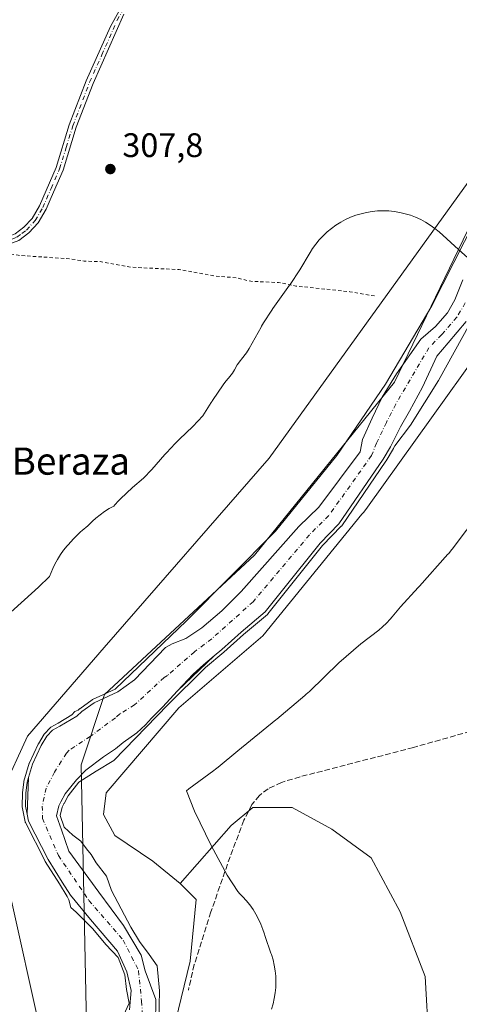
# Model space of a CAD drawing. Units: metres. Extents: x 611488 to 614956, y 4689996 to 4692364.
# Drawn here: x 612471 to 612601, y 4690147 to 4690437 of the extents above; entities that cross this region are included whole.
import ezdxf
from ezdxf.enums import TextEntityAlignment as Align

# ---------------------------------------------------------------- set-up
doc = ezdxf.new("R2010")
doc.units = ezdxf.units.M
doc.header["$MEASUREMENT"] = 0
for name, pattern in [('DGN Style 2', [1.648017, 0.98881, -0.659207]), ('DGN Style 3', [2.307223, 1.648017, -0.659207]), ('DGN Style 4', [2.638475, 1.318413, -0.659207, 0.001648, -0.659207])]:
    doc.linetypes.add(name, pattern=pattern)
for name, color, linetype, lineweight in [('Arbolado forestal CxS', 92, 'Continuous', 0), ('Camino Cxs', 7, 'Continuous', 0), ('Camino eje', 30, 'DGN Style 4', 13), ('Corriente artificial lineal', 4, 'DGN Style 3', 13), ('Corriente natural Cxs', 4, 'Continuous', 13), ('Corriente natural eje', 4, 'DGN Style 4', 0), ('Cultivos herbáceos CxS', 92, 'Continuous', 0), ('Curva de nivel auxiliar', 30, 'DGN Style 2', 0), ('Curva de nivel normal', 30, 'Continuous', 0), ('Entidad de ámbito territorial', 7, 'Continuous', 0), ('Entidad de ámbito territorial CxS', 92, 'Continuous', 0), ('Espacio natural protegido', 121, 'Continuous', 13), ('Espacio natural protegido CxS', 121, 'Continuous', 0), ('Municipio', 91, 'Continuous', 13), ('Municipio CxS', 4, 'Continuous', 0), ('Punto de cota en terreno', 7, 'Continuous', 0), ('Rótulo de punto de cota en terreno', 7, 'Continuous', 0), ('Suelo desnudo CxS', 253, 'Continuous', 0), ('Texto cartográfico', 7, 'Continuous', 0)]:
    doc.layers.add(name, color=color, linetype=linetype, lineweight=lineweight)
doc.styles.add('Style-Arial', font='txt')

# ---------------------------------------------------------------- blocks, each defined once
blk = doc.blocks.new('*U12')
at = {"layer": 'Cultivos herbáceos CxS', "color": 92, "linetype": 'Continuous', "lineweight": 0}
blk.add_polyline3d([(612784.7267, 4690016.0444, 305.5936), (612531.27, 4690011.946, 306.021), (612567.5039, 4690052.321, 306.2199), (612583.379, 4690101.0044, 306.1047), (612591.8456, 4690135.9295, 306.334), (612590.7874, 4690154.9795, 307.7529), (612583.379, 4690174.0296, 308.0541), (612574.9123, 4690189.9046, 308.4088), (612563.2706, 4690198.3713, 308.2692), (612551.629, 4690204.7213, 307.2265), (612539.9873, 4690204.7213, 306.5685), (612533.6372, 4690199.4296, 306.9602), (612518.6414, 4690182.3611, 307.2508), (612510.598, 4690188.9228, 307.1655), (612499.3797, 4690196.5428, 307.1537), (612495.993, 4690202.6811, 307.4425), (612496.8397, 4690209.0311, 306.9991), (612518.174, 4690234.0872, 305.8005), (612542.9787, 4690255.2539, 306.7719), (612572.0794, 4690291.0693, 305.2888), (612572.7185, 4690291.6825, 305.4652), (612573.7845, 4690293.1679, 305.6228), (612625.1219, 4690364.7013, 308.3571)], dxfattribs=at)
blk = doc.blocks.new('5PATER')
at = {"layer": 'Arbolado forestal CxS', "linetype": 'Continuous', "lineweight": 0}
h = blk.add_hatch(color=51, dxfattribs=at)
edge = h.paths.add_edge_path()
edge.add_ellipse((0, 0), major_axis=(-0.11, -0.111), ratio=0.999422, start_angle=0, end_angle=360)

msp = doc.modelspace()

# ---------------------------------------------------------------- linework, layer by layer
at = {"layer": 'Arbolado forestal CxS', "color": 92, "linetype": 'Continuous', "lineweight": 0}
for points in [[(612312.36, 4690995.52, 312.14), (612327.78, 4690967.06, 311.92), (612346.75, 4690951.64, 312.11), (612388.27, 4690932.66, 311.76), (612451.13, 4690913.68, 311.99), (612458.25, 4690856.74, 310.31), (612466.55, 4690816.41, 310.99), (612518.74, 4690783.2, 309.68), (612638.87, 4690702.31, 309.27), (612690.41, 4690618.12, 309.08), (612698.14, 4690542.52, 309.86), (612672.37, 4690443.73, 309.13), (612625.12, 4690364.7, 308.36), (612573.78, 4690293.17, 305.62), (612572.72, 4690291.68, 305.47), (612572.08, 4690291.07, 305.29), (612542.98, 4690255.25, 306.77), (612518.17, 4690234.09, 305.8), (612496.84, 4690209.03, 307), (612495.99, 4690202.68, 307.44), (612499.38, 4690196.54, 307.15), (612510.6, 4690188.92, 307.17), (612518.64, 4690182.36, 307.25)], [(612634.98, 4690467.69, 307.87), (612606.51, 4690392.97, 308.7), (612544.83, 4690307.57, 307.1), (612496.2, 4690251.82, 306.88), (612473.66, 4690225.72, 306.88), (612466.25, 4690209.61, 306.97), (612467.57, 4690183.49, 306.27), (612478.41, 4690134.39, 306.27), (612448.75, 4690104.74, 306.16), (612393, 4690078.65, 305.89), (612351.49, 4690041.88, 305.73), (612321.96, 4690008.56, 305.77)], [(612478.41, 4690134.39, 306.27), (612467.57, 4690183.49, 306.27), (612466.25, 4690209.61, 306.97), (612473.66, 4690225.72, 306.88), (612496.2, 4690251.82, 306.88), (612544.83, 4690307.57, 307.1), (612606.51, 4690392.97, 308.7)], [(612625.12, 4690364.7, 308.36), (612573.78, 4690293.17, 305.62), (612572.72, 4690291.68, 305.47), (612572.08, 4690291.07, 305.29), (612542.98, 4690255.25, 306.77), (612518.17, 4690234.09, 305.8), (612496.84, 4690209.03, 307), (612495.99, 4690202.68, 307.44), (612499.38, 4690196.54, 307.15), (612510.6, 4690188.92, 307.17), (612518.64, 4690182.36, 307.25), (612523.3, 4690177.7, 307.21), (612521.6, 4690159.5, 306.91), (612515.47, 4690134.52, 305.58)], [(612601.88, 4690359.99, 306.62), (612599.56, 4690354.18, 306.75), (612597.34, 4690350.28, 306.25), (612593.83, 4690346.31, 306.27), (612589.53, 4690342.59, 306.61), (612582.37, 4690332.34, 306.31), (612578.09, 4690325.54, 307.16), (612575.16, 4690319.36, 306.46), (612572.36, 4690313.07, 306.84), (612571.59, 4690309.43, 306.37), (612559.42, 4690293.13, 306.66), (612553.55, 4690287.42, 307.04), (612536.55, 4690268.29, 306.46), (612530.89, 4690262.64, 306.27), (612525.03, 4690257.58, 306.38), (612520.23, 4690254.48, 306.36), (612516.29, 4690252.92, 306.69), (612514.31, 4690251.81, 306.65), (612505.19, 4690242.33, 306.26), (612500.2, 4690238.82, 306.25), (612493.25, 4690235.57, 306.3), (612489.6, 4690233.01, 305.74), (612488.19, 4690231.67, 305.68), (612483.14, 4690228.72, 306.95), (612481.05, 4690227.5, 307.19), (612479.38, 4690225.77, 306.91), (612477.71, 4690222.96, 306.55), (612475.13, 4690217.47, 306.25), (612473.96, 4690213.62, 306.35), (612473.52, 4690202.82, 305.56), (612473.91, 4690200.75, 305.51), (612479.69, 4690189.4, 304.96), (612483.88, 4690182.77, 304.55), (612486.32, 4690178.92, 304.42), (612492.17, 4690171.82, 304.54), (612500.11, 4690162.43, 304.25), (612502.89, 4690156.35, 304.1), (612504.21, 4690150.92, 304.44), (612503.68, 4690145.23, 304.85)], [(612601.88, 4690359.99, 306.62), (612599.56, 4690354.18, 306.75), (612597.34, 4690350.28, 306.25), (612593.83, 4690346.31, 306.27), (612589.53, 4690342.59, 306.61), (612582.37, 4690332.34, 306.31), (612578.09, 4690325.54, 307.16), (612575.16, 4690319.36, 306.46), (612572.36, 4690313.07, 306.84), (612571.59, 4690309.43, 306.37), (612559.42, 4690293.13, 306.66), (612553.55, 4690287.42, 307.04), (612536.55, 4690268.29, 306.46), (612530.89, 4690262.64, 306.27), (612525.03, 4690257.58, 306.38), (612520.23, 4690254.48, 306.36), (612516.29, 4690252.92, 306.69), (612514.31, 4690251.81, 306.65), (612505.19, 4690242.33, 306.26), (612500.2, 4690238.82, 306.25), (612493.25, 4690235.57, 306.3), (612489.6, 4690233.01, 305.74), (612488.19, 4690231.67, 305.68), (612483.14, 4690228.72, 306.95), (612481.05, 4690227.5, 307.19), (612479.38, 4690225.77, 306.91), (612477.71, 4690222.96, 306.55), (612475.13, 4690217.47, 306.25), (612473.96, 4690213.62, 306.35), (612473.52, 4690202.82, 305.56), (612473.91, 4690200.75, 305.51), (612479.69, 4690189.4, 304.96), (612483.88, 4690182.77, 304.55), (612486.32, 4690178.92, 304.42), (612492.17, 4690171.82, 304.54), (612500.11, 4690162.43, 304.25), (612502.89, 4690156.35, 304.1), (612504.21, 4690150.92, 304.44), (612503.68, 4690145.23, 304.85)], [(612511.32, 4690141.14, 303.84), (612511.46, 4690148.28, 303.71), (612508.27, 4690156.69, 303.41), (612507.13, 4690161.24, 304.33), (612501.96, 4690170.06, 304.8), (612494.67, 4690179.78, 304.66), (612485.78, 4690191.9, 304.26), (612483.63, 4690198.14, 304.46), (612482.19, 4690202.32, 304.43), (612482.9, 4690205.21, 304.44), (612483.5, 4690206.37, 304.5), (612484.73, 4690208.76, 304.35), (612488.06, 4690212.85, 303.55), (612490.86, 4690215.76, 303.62), (612496.03, 4690219.67, 303.87), (612499.57, 4690222.03, 303.88), (612501.85, 4690223.91, 303.8), (612505.86, 4690226.7, 303.82), (612508.36, 4690229.03, 303.79), (612508.43, 4690229.1, 303.79), (612510.17, 4690230.99, 303.7), (612513.44, 4690234.28, 303.76), (612517.84, 4690239.03, 303.85), (612528.66, 4690249.41, 303.9), (612530.84, 4690251.24, 303.98), (612536.61, 4690256.38, 304.01), (612543.68, 4690262.34, 303.83), (612548.74, 4690268.67, 303.84), (612559.8, 4690282.53, 304.1), (612565.37, 4690288.21, 303.95), (612578.38, 4690307.23, 304.01), (612580.59, 4690310.92, 304.35), (612583.52, 4690316.79, 303.95), (612586.14, 4690321.4, 304.69), (612590.03, 4690328.44, 304.76), (612594.25, 4690337.55, 304.71), (612597.51, 4690341.52, 304.12), (612602.89, 4690347.78, 304.87)], [(612602.89, 4690347.78, 304.87), (612597.51, 4690341.52, 304.12), (612594.25, 4690337.55, 304.71), (612590.03, 4690328.44, 304.76), (612586.14, 4690321.4, 304.69), (612583.52, 4690316.79, 303.95), (612580.59, 4690310.92, 304.35), (612578.38, 4690307.23, 304.01), (612565.37, 4690288.21, 303.95), (612559.8, 4690282.53, 304.1), (612548.74, 4690268.67, 303.84), (612543.68, 4690262.34, 303.83), (612536.61, 4690256.38, 304.01), (612530.84, 4690251.24, 303.98), (612528.66, 4690249.41, 303.9), (612517.84, 4690239.03, 303.85), (612513.44, 4690234.28, 303.76), (612510.17, 4690230.99, 303.7), (612508.43, 4690229.1, 303.79), (612508.36, 4690229.03, 303.79), (612505.86, 4690226.7, 303.82), (612501.85, 4690223.91, 303.8), (612499.57, 4690222.03, 303.88), (612496.03, 4690219.67, 303.87), (612490.86, 4690215.76, 303.62), (612488.06, 4690212.85, 303.55), (612484.73, 4690208.76, 304.35), (612483.5, 4690206.37, 304.5), (612482.9, 4690205.21, 304.44), (612482.19, 4690202.32, 304.43), (612483.63, 4690198.14, 304.46), (612485.78, 4690191.9, 304.26), (612494.67, 4690179.78, 304.66), (612501.96, 4690170.06, 304.8), (612507.13, 4690161.24, 304.33), (612508.27, 4690156.69, 303.41), (612511.46, 4690148.28, 303.71), (612511.32, 4690141.14, 303.84)], [(612518.64, 4690182.36, 307.25), (612523.3, 4690177.7, 307.21), (612521.6, 4690159.5, 306.91), (612515.47, 4690134.52, 305.58), (612511.23, 4690123.73, 306.02), (612505.73, 4690115.05, 305.26), (612498.49, 4690112.04, 304.06)]]:
    msp.add_polyline3d(points, dxfattribs=at)
at = {"layer": 'Camino Cxs', "color": 7, "linetype": 'Continuous', "lineweight": 0}
for points in [[(612435.08, 4690385, 309.28), (612436.4, 4690381.01, 309.02), (612437.98, 4690378.1, 308.84), (612440.92, 4690375.62, 308.74), (612444.5, 4690374.33, 308.56), (612449.12, 4690373.3, 308.38), (612460.72, 4690372.08, 308.2), (612464.54, 4690372.15, 308.25), (612467.57, 4690372.64, 308.35), (612469.96, 4690373.6, 308.52), (612472.57, 4690375.49, 308.88), (612475, 4690378.11, 308.85), (612477.17, 4690381.81, 308.79), (612482.06, 4690393.08, 308.8), (612485.93, 4690405.68, 308.83), (612490.89, 4690418.62, 309.2), (612498.12, 4690434.59, 309.14), (612506.58, 4690449.9, 310.15)], [(612469.96, 4690373.6, 308.52), (612472.57, 4690375.49, 308.88), (612475, 4690378.11, 308.85), (612477.17, 4690381.81, 308.79), (612482.06, 4690393.08, 308.8), (612485.93, 4690405.68, 308.83), (612490.89, 4690418.62, 309.2), (612498.12, 4690434.59, 309.14), (612506.58, 4690449.9, 310.15)], [(612501.98, 4690438.24, 308.68), (612492.95, 4690417.83, 308.89), (612488.02, 4690404.96, 308.57), (612484.13, 4690392.32, 308.53), (612480.63, 4690384.24, 308.64), (612479.14, 4690380.81, 308.55), (612476.78, 4690376.78, 308.45), (612474.04, 4690373.83, 308.45), (612471.04, 4690371.65, 308.33), (612468.16, 4690370.5, 308.34), (612464.74, 4690369.95, 308.26), (612460.63, 4690369.87, 308.2), (612448.76, 4690371.12, 308.33), (612443.88, 4690372.21, 308.3), (612435.75, 4690375.13, 308.85), (612433.18, 4690375.44, 308.94), (612430.57, 4690374.97, 309.07), (612428.17, 4690373.9, 309.09)], [(612501.98, 4690438.24, 308.68), (612492.95, 4690417.83, 308.89), (612488.02, 4690404.96, 308.57), (612484.13, 4690392.32, 308.53), (612480.63, 4690384.24, 308.64), (612479.14, 4690380.81, 308.55), (612476.78, 4690376.78, 308.45), (612474.04, 4690373.83, 308.45), (612471.04, 4690371.65, 308.33)]]:
    msp.add_polyline3d(points, dxfattribs=at)
at = {"layer": 'Camino eje', "color": 30, "linetype": 'DGN Style 4', "lineweight": 13}
msp.add_polyline3d([(612431.19, 4690380.14, 309.26), (612438.34, 4690375.38, 308.77), (612442.4, 4690373.92, 308.5), (612444.19, 4690373.27, 308.4), (612448.94, 4690372.21, 308.25), (612460.68, 4690370.98, 308.2), (612462.59, 4690371.01, 308.19), (612464.64, 4690371.05, 308.25), (612467.87, 4690371.57, 308.33), (612469.06, 4690372.05, 308.33), (612470.5, 4690372.63, 308.34), (612472, 4690373.72, 308.54), (612473.31, 4690374.66, 308.64), (612475.89, 4690377.45, 308.65), (612478.16, 4690381.31, 308.66), (612480.59, 4690386.92, 308.73), (612483.1, 4690392.7, 308.68), (612485.04, 4690399.02, 308.63), (612486.98, 4690405.32, 308.71), (612491.92, 4690418.23, 309.08), (612495.54, 4690426.21, 308.96), (612500.05, 4690436.42, 308.88), (612504.28, 4690444.07, 309.27)], dxfattribs=at)
at = {"layer": 'Corriente artificial lineal', "color": 4, "linetype": 'DGN Style 3', "lineweight": 13}
msp.add_polyline3d([(612613, 4690229.7, 306.67), (612587.31, 4690222.4, 306.76), (612553.93, 4690213.79, 306.77), (612548.43, 4690212.13, 306.84), (612544.49, 4690210.25, 306.69), (612541.98, 4690208.29, 306.53), (612539.75, 4690205.6, 306.6), (612537.4, 4690200.99, 306.61), (612533.31, 4690190.27, 306.65), (612527.67, 4690174, 306.58), (612522.75, 4690158.49, 306.85), (612521.03, 4690151, 306.32)], dxfattribs=at)
at = {"layer": 'Corriente natural Cxs', "color": 4, "linetype": 'Continuous', "lineweight": 13}
for points in [[(612503.68, 4690145.23, 304.85), (612504.21, 4690150.92, 304.44), (612502.89, 4690156.35, 304.1), (612500.11, 4690162.43, 304.25), (612492.17, 4690171.82, 304.54), (612486.32, 4690178.92, 304.42), (612483.88, 4690182.77, 304.55), (612479.69, 4690189.4, 304.96), (612473.91, 4690200.75, 305.51), (612473.52, 4690202.82, 305.56), (612473.09, 4690205.15, 305.92), (612473.16, 4690208.93, 306.2), (612473.52, 4690212.18, 306.4), (612473.96, 4690213.62, 306.35), (612475.13, 4690217.47, 306.25), (612477.71, 4690222.96, 306.55), (612479.38, 4690225.77, 306.91), (612481.05, 4690227.5, 307.19), (612483.14, 4690228.72, 306.95), (612488.19, 4690231.67, 305.68), (612489.6, 4690233.01, 305.74), (612493.25, 4690235.57, 306.3), (612500.2, 4690238.82, 306.25), (612505.19, 4690242.33, 306.26), (612514.31, 4690251.81, 306.65), (612516.29, 4690252.92, 306.69), (612520.23, 4690254.48, 306.36), (612525.03, 4690257.58, 306.38), (612530.89, 4690262.64, 306.27), (612536.55, 4690268.29, 306.46), (612553.55, 4690287.42, 307.04), (612559.42, 4690293.13, 306.66), (612571.59, 4690309.43, 306.37), (612572.36, 4690313.07, 306.84), (612575.16, 4690319.36, 306.46), (612578.09, 4690325.54, 307.16), (612582.37, 4690332.34, 306.31), (612589.53, 4690342.59, 306.61), (612593.83, 4690346.31, 306.27), (612597.34, 4690350.28, 306.25), (612599.56, 4690354.18, 306.75), (612601.88, 4690359.99, 306.62)], [(612503.68, 4690145.23, 304.85), (612504.21, 4690150.92, 304.44), (612502.89, 4690156.35, 304.1), (612500.11, 4690162.43, 304.25), (612492.17, 4690171.82, 304.54), (612486.32, 4690178.92, 304.42), (612483.88, 4690182.77, 304.55), (612479.69, 4690189.4, 304.96), (612473.91, 4690200.75, 305.51), (612473.52, 4690202.82, 305.56), (612473.09, 4690205.15, 305.92), (612473.16, 4690208.93, 306.2), (612473.52, 4690212.18, 306.4), (612473.96, 4690213.62, 306.35), (612475.13, 4690217.47, 306.25), (612477.71, 4690222.96, 306.55), (612479.38, 4690225.77, 306.91), (612481.05, 4690227.5, 307.19), (612483.14, 4690228.72, 306.95), (612488.19, 4690231.67, 305.68), (612489.6, 4690233.01, 305.74), (612493.25, 4690235.57, 306.3), (612500.2, 4690238.82, 306.25), (612505.19, 4690242.33, 306.26), (612514.31, 4690251.81, 306.65), (612516.29, 4690252.92, 306.69), (612520.23, 4690254.48, 306.36), (612525.03, 4690257.58, 306.38), (612530.89, 4690262.64, 306.27), (612536.55, 4690268.29, 306.46), (612553.55, 4690287.42, 307.04), (612559.42, 4690293.13, 306.66), (612571.59, 4690309.43, 306.37), (612572.36, 4690313.07, 306.84), (612575.16, 4690319.36, 306.46), (612578.09, 4690325.54, 307.16), (612582.37, 4690332.34, 306.31), (612589.53, 4690342.59, 306.61), (612593.83, 4690346.31, 306.27), (612597.34, 4690350.28, 306.25), (612599.56, 4690354.18, 306.75), (612601.88, 4690359.99, 306.62)], [(612602.89, 4690347.78, 304.87), (612597.51, 4690341.52, 304.12), (612594.25, 4690337.55, 304.71), (612590.03, 4690328.44, 304.76), (612586.14, 4690321.4, 304.69), (612583.52, 4690316.79, 303.95), (612580.59, 4690310.92, 304.35), (612578.38, 4690307.23, 304.01), (612565.37, 4690288.21, 303.95), (612559.8, 4690282.53, 304.1), (612548.74, 4690268.67, 303.84), (612543.68, 4690262.34, 303.83), (612536.61, 4690256.38, 304.01), (612530.84, 4690251.24, 303.98), (612528.66, 4690249.41, 303.9), (612525.44, 4690246.71, 303.96), (612522.47, 4690244.03, 303.9), (612517.84, 4690239.03, 303.85), (612513.44, 4690234.28, 303.76), (612510.17, 4690230.99, 303.7), (612508.43, 4690229.1, 303.79), (612508.36, 4690229.03, 303.79), (612505.86, 4690226.7, 303.82), (612501.85, 4690223.91, 303.8), (612499.57, 4690222.03, 303.88), (612496.03, 4690219.67, 303.87), (612490.86, 4690215.76, 303.62), (612488.06, 4690212.85, 303.55), (612484.73, 4690208.76, 304.35), (612483.5, 4690206.37, 304.5), (612482.9, 4690205.21, 304.44), (612482.19, 4690202.32, 304.43), (612483.63, 4690198.14, 304.46), (612485.78, 4690191.9, 304.26), (612494.67, 4690179.78, 304.66), (612501.96, 4690170.06, 304.8), (612507.13, 4690161.24, 304.33), (612508.27, 4690156.69, 303.41), (612511.46, 4690148.28, 303.71), (612511.32, 4690141.14, 303.84)], [(612602.89, 4690347.78, 304.87), (612597.51, 4690341.52, 304.12), (612594.25, 4690337.55, 304.71), (612590.03, 4690328.44, 304.76), (612586.14, 4690321.4, 304.69), (612583.52, 4690316.79, 303.95), (612580.59, 4690310.92, 304.35), (612578.38, 4690307.23, 304.01), (612565.37, 4690288.21, 303.95), (612559.8, 4690282.53, 304.1), (612548.74, 4690268.67, 303.84), (612543.68, 4690262.34, 303.83), (612536.61, 4690256.38, 304.01), (612530.84, 4690251.24, 303.98), (612528.66, 4690249.41, 303.9), (612525.44, 4690246.71, 303.96), (612522.47, 4690244.03, 303.9), (612517.84, 4690239.03, 303.85), (612513.44, 4690234.28, 303.76), (612510.17, 4690230.99, 303.7), (612508.43, 4690229.1, 303.79), (612508.36, 4690229.03, 303.79), (612505.86, 4690226.7, 303.82), (612501.85, 4690223.91, 303.8), (612499.57, 4690222.03, 303.88), (612496.03, 4690219.67, 303.87), (612490.86, 4690215.76, 303.62), (612488.06, 4690212.85, 303.55), (612484.73, 4690208.76, 304.35), (612483.5, 4690206.37, 304.5), (612482.9, 4690205.21, 304.44), (612482.19, 4690202.32, 304.43), (612483.63, 4690198.14, 304.46), (612485.78, 4690191.9, 304.26), (612494.67, 4690179.78, 304.66), (612501.96, 4690170.06, 304.8), (612507.13, 4690161.24, 304.33), (612508.27, 4690156.69, 303.41), (612511.46, 4690148.28, 303.71), (612511.32, 4690141.14, 303.84)]]:
    msp.add_polyline3d(points, dxfattribs=at)
at = {"layer": 'Corriente natural eje', "color": 4, "linetype": 'DGN Style 4', "lineweight": 0}
msp.add_polyline3d([(612602.6, 4690353.22, 305.81), (612600.12, 4690349.03, 305.33), (612595.67, 4690343.92, 304.81), (612591.89, 4690340.07, 305.1), (612582.11, 4690323.47, 304.44), (612579.34, 4690318.07, 304.11), (612576.47, 4690312, 304.16), (612574.99, 4690308.33, 304.71), (612562.4, 4690290.67, 304.57), (612556.67, 4690284.97, 305.17), (612540.12, 4690265.32, 304.62), (612527.93, 4690254.41, 304.24), (612522.83, 4690250.59, 304.55), (612514.86, 4690243.6, 304.71), (612513.88, 4690243.05, 304.82), (612505.18, 4690234.91, 304.37), (612500.84, 4690232.33, 304.61), (612499.55, 4690231.14, 304.62), (612492.11, 4690225.67, 304.39), (612485.96, 4690221.63, 305.02), (612485.12, 4690220.77, 304.95), (612481.6, 4690215.16, 304.19), (612479.13, 4690210.47, 304.41), (612478, 4690205.18, 303.98), (612478.05, 4690201.53, 303.76), (612482.73, 4690190.65, 303.67), (612491.71, 4690177.42, 303.93), (612501.83, 4690165.74, 303.94), (612506.33, 4690156.74, 303.4), (612507.25, 4690147.75, 303.29), (612507.65, 4690141.13, 302.95)], dxfattribs=at)
at = {"layer": 'Cultivos herbáceos CxS', "color": 92, "linetype": 'Continuous', "lineweight": 0}
for points in [[(612312.36, 4690995.52, 312.14), (612327.78, 4690967.06, 311.92), (612346.75, 4690951.64, 312.11), (612388.27, 4690932.66, 311.76), (612451.13, 4690913.68, 311.99), (612458.25, 4690856.74, 310.31), (612466.55, 4690816.41, 310.99), (612518.74, 4690783.2, 309.68), (612638.87, 4690702.31, 309.27), (612690.41, 4690618.12, 309.08), (612698.14, 4690542.52, 309.86), (612672.37, 4690443.73, 309.13), (612625.12, 4690364.7, 308.36), (612573.78, 4690293.17, 305.62), (612572.72, 4690291.68, 305.47), (612572.08, 4690291.07, 305.29), (612542.98, 4690255.25, 306.77), (612518.17, 4690234.09, 305.8), (612496.84, 4690209.03, 307), (612495.99, 4690202.68, 307.44), (612499.38, 4690196.54, 307.15), (612510.6, 4690188.92, 307.17), (612518.64, 4690182.36, 307.25)], [(612634.98, 4690467.69, 307.87), (612606.51, 4690392.97, 308.7), (612544.83, 4690307.57, 307.1), (612496.2, 4690251.82, 306.88), (612473.66, 4690225.72, 306.88), (612466.25, 4690209.61, 306.97), (612467.57, 4690183.49, 306.27), (612478.41, 4690134.39, 306.27), (612448.75, 4690104.74, 306.16), (612393, 4690078.65, 305.89), (612351.49, 4690041.88, 305.73), (612321.96, 4690008.56, 305.77), (611660.46, 4689997.86, 304.94)], [(612634.98, 4690467.69, 307.87), (612606.51, 4690392.97, 308.7), (612544.83, 4690307.57, 307.1), (612496.2, 4690251.82, 306.88), (612473.66, 4690225.72, 306.88), (612466.25, 4690209.61, 306.97), (612467.57, 4690183.49, 306.27), (612478.41, 4690134.39, 306.27), (612448.75, 4690104.74, 306.16), (612393, 4690078.65, 305.89), (612351.49, 4690041.88, 305.73), (612321.96, 4690008.56, 305.77)], [(612515.47, 4690134.52, 305.58), (612521.6, 4690159.5, 306.91), (612523.3, 4690177.7, 307.21), (612518.64, 4690182.36, 307.25), (612533.64, 4690199.43, 306.96), (612539.99, 4690204.72, 306.57), (612551.63, 4690204.72, 307.23), (612563.27, 4690198.37, 308.27), (612574.91, 4690189.9, 308.41), (612583.38, 4690174.03, 308.05), (612590.79, 4690154.98, 307.75), (612591.85, 4690135.93, 306.33)], [(612531.27, 4690011.95, 306.02), (612567.5, 4690052.32, 306.22), (612583.38, 4690101, 306.1), (612591.85, 4690135.93, 306.33), (612590.79, 4690154.98, 307.75), (612583.38, 4690174.03, 308.05), (612574.91, 4690189.9, 308.41), (612563.27, 4690198.37, 308.27), (612551.63, 4690204.72, 307.23), (612539.99, 4690204.72, 306.57), (612533.64, 4690199.43, 306.96), (612518.64, 4690182.36, 307.25)], [(612531.27, 4690011.95, 306.02), (612567.5, 4690052.32, 306.22), (612583.38, 4690101, 306.1), (612591.85, 4690135.93, 306.33), (612590.79, 4690154.98, 307.75), (612583.38, 4690174.03, 308.05), (612574.91, 4690189.9, 308.41), (612563.27, 4690198.37, 308.27), (612551.63, 4690204.72, 307.23), (612539.99, 4690204.72, 306.57), (612533.64, 4690199.43, 306.96), (612518.64, 4690182.36, 307.25)], [(612518.64, 4690182.36, 307.25), (612523.3, 4690177.7, 307.21), (612521.6, 4690159.5, 306.91), (612515.47, 4690134.52, 305.58), (612511.23, 4690123.73, 306.02), (612505.73, 4690115.05, 305.26), (612498.49, 4690112.04, 304.06)]]:
    msp.add_polyline3d(points, dxfattribs=at)
at = {"layer": 'Curva de nivel auxiliar', "color": 30, "linetype": 'DGN Style 2', "lineweight": 0, "elevation": 307.5, "flags": 128}
msp.add_lwpolyline([(612575.86, 4690355.29), (612568.62, 4690356.54), (612552.71, 4690358.22), (612547.56, 4690359.25), (612539.43, 4690359.61), (612535.09, 4690360.65), (612528.73, 4690361.18), (612518.36, 4690363.04), (612504.16, 4690363.76), (612495.06, 4690365.4), (612490.35, 4690365.52), (612486.47, 4690366.18), (612470.85, 4690367.25), (612457.6, 4690369.59), (612444.96, 4690370.29), (612435.48, 4690371.83), (612432.28, 4690371.54), (612428.77, 4690370.18), (612426.3, 4690368.02), (612422.87, 4690363.73), (612415.09, 4690351.94), (612399.65, 4690331.79), (612392.6, 4690321.79), (612389.63, 4690316.63), (612384.52, 4690303.84), (612382.68, 4690297.93), (612374.02, 4690264.66), (612372.97, 4690243.85), (612372.05, 4690236.75), (612370.47, 4690230.53), (612370.29, 4690224.57), (612368.42, 4690220.96), (612364.92, 4690218.77), (612363.74, 4690217.05), (612363.9, 4690215.84), (612366.37, 4690212.24), (612366.78, 4690209.71), (612366.18, 4690202), (612365.68, 4690200.05), (612364.62, 4690198.35), (612363.79, 4690197.96), (612363.38, 4690198.46), (612363.37, 4690205.33), (612362.34, 4690209.56), (612361.71, 4690210.49), (612360.41, 4690211.46), (612357.41, 4690212.02), (612352.78, 4690211.4), (612337.91, 4690206.47), (612319.67, 4690202.97), (612300.31, 4690201.27), (612294.02, 4690201.41), (612287.13, 4690200.38), (612279.8, 4690201.01), (612272.88, 4690200.55), (612260.54, 4690200.53), (612253.07, 4690199.87), (612240.83, 4690200.03), (612236.78, 4690199.18), (612232.2, 4690197.53), (612230.14, 4690196.14), (612228.18, 4690193.91), (612227.2, 4690191.42), (612226.18, 4690186.7), (612224.7, 4690165.46), (612222.05, 4690154.84), (612221.66, 4690152.26), (612221.63, 4690148.47), (612222.53, 4690141.83), (612222.44, 4690139.35), (612222, 4690138.83), (612221.71, 4690139.22), (612221.39, 4690143.02), (612220.89, 4690143.81), (612219.7, 4690143.51), (612218.67, 4690142.23), (612215.71, 4690136.78), (612213.33, 4690128.91), (612212.54, 4690124.02), (612211.73, 4690122.57), (612211.27, 4690123.08), (612211.17, 4690124.6), (612212.77, 4690136.02), (612212.86, 4690142.9), (612212.46, 4690144.68), (612211.76, 4690146), (612210.39, 4690147.31), (612208.74, 4690148.06), (612205.65, 4690148.52), (612200.14, 4690148.24), (612197.47, 4690147.73), (612194.08, 4690146.6)], dxfattribs=at)
at = {"layer": 'Curva de nivel normal', "color": 30, "linetype": 'Continuous', "lineweight": 0, "elevation": 305, "flags": 128}
for points in [[(612501.96, 4690143.48), (612503.6, 4690147.15), (612502.84, 4690151.15), (612502.34, 4690155.48), (612500.31, 4690160.64), (612496.72, 4690164.45), (612492.89, 4690169.02), (612487.93, 4690173.98), (612486.42, 4690175.29), (612485.79, 4690177.61), (612485.35, 4690178.56), (612483.03, 4690182.24), (612478.84, 4690188.87), (612478.83, 4690188.89), (612478.8, 4690188.95), (612473.02, 4690200.3), (612472.96, 4690200.43), (612472.93, 4690200.57), (612472.11, 4690204.97), (612472.09, 4690205.07), (612472.09, 4690205.17), (612472.16, 4690208.95), (612472.16, 4690209.02), (612472.17, 4690209.04), (612472.53, 4690212.29), (612472.54, 4690212.38), (612472.56, 4690212.47), (612474.17, 4690217.76), (612474.19, 4690217.82), (612474.23, 4690217.9), (612476.81, 4690223.39), (612476.81, 4690223.39), (612476.85, 4690223.47), (612478.52, 4690226.28), (612478.59, 4690226.38), (612478.66, 4690226.46), (612480.33, 4690228.19), (612480.43, 4690228.29), (612480.55, 4690228.36), (612482.64, 4690229.58), (612486.74, 4690231.98), (612487.55, 4690233.01), (612488.58, 4690233.42), (612488.91, 4690233.74), (612488.98, 4690233.79), (612489.03, 4690233.83), (612492.68, 4690236.39), (612492.83, 4690236.48), (612499.47, 4690239.59), (612520.47, 4690259.68), (612546.69, 4690286.02), (612564.75, 4690308.36), (612579.05, 4690329.38), (612592.76, 4690352.4), (612608.88, 4690384.09)], [(612603.92, 4690347.06), (612594.72, 4690330.39), (612586.41, 4690317.25), (612581.85, 4690311.2), (612581.48, 4690310.47), (612581.45, 4690310.41), (612579.24, 4690306.72), (612579.21, 4690306.67), (612566.2, 4690287.65), (612566.14, 4690287.58), (612566.08, 4690287.51), (612560.55, 4690281.87), (612544.46, 4690261.72), (612544.4, 4690261.64), (612544.32, 4690261.58), (612537.27, 4690255.62), (612531.51, 4690250.49), (612531.48, 4690250.47), (612526.1, 4690245.96), (612525.99, 4690245.86), (612514.95, 4690234.99), (612499.1, 4690218.56), (612493.86, 4690215.39), (612488.8, 4690212.17), (612485.57, 4690208.21), (612484.4, 4690205.94), (612484.39, 4690205.91), (612484.36, 4690205.86), (612483.84, 4690204.86), (612483.23, 4690202.37), (612484.42, 4690198.91), (612486.96, 4690196.65), (612489.38, 4690194.87), (612491.02, 4690192.61), (612492.37, 4690190.94), (612493.91, 4690188.45), (612496.91, 4690184.56), (612498.34, 4690180.32), (612504.04, 4690169.49), (612506.63, 4690165.28), (612509.51, 4690161.44), (612511.85, 4690158.12), (612512.49, 4690150.82), (612512.3, 4690142.15)]]:
    msp.add_lwpolyline(points, dxfattribs=at)
at = {"layer": 'Entidad de ámbito territorial', "color": 7, "linetype": 'Continuous', "lineweight": 0, "flags": 128}
for points in [[(612216.53, 4691024.28), (612229.78, 4690967.73), (612254.68, 4690944.26), (612277.81, 4690935.38), (612314.91, 4690935.1), (612331.69, 4690934.24), (612354.82, 4690933.35), (612394.19, 4690917.88), (612410.71, 4690855.67), (612470.95, 4690783.64), (612556.06, 4690736.92), (612637.12, 4690672.99), (612679.84, 4690600.93), (612665.36, 4690516.11), (612626.5, 4690422.63), (612600.64, 4690369.01)], [(612600.64, 4690369.01), (612581.79, 4690329.94), (612540.46, 4690278.96), (612496.3, 4690237.97), (612489.4, 4690217.28), (612491.11, 4690136.02), (612480.25, 4690116.54), (612366.83, 4690058.33), (612362.11, 4690055.9), (612362.02, 4690054.26), (612359.61, 4690009.17)]]:
    msp.add_lwpolyline(points, dxfattribs=at)
at = {"layer": 'Entidad de ámbito territorial CxS', "color": 92, "linetype": 'Continuous', "lineweight": 0, "flags": 128}
msp.add_lwpolyline([(614956.34, 4690051.16), (612400.04, 4690009.82), (612359.61, 4690009.17), (612362.02, 4690054.26), (612362.11, 4690055.9), (612366.83, 4690058.33), (612480.25, 4690116.54), (612491.11, 4690136.02), (612489.4, 4690217.28), (612496.3, 4690237.97), (612540.46, 4690278.96), (612581.79, 4690329.94), (612600.64, 4690369.01), (612626.5, 4690422.63), (612665.36, 4690516.11)], dxfattribs=at)
at = {"layer": 'Espacio natural protegido', "color": 121, "linetype": 'Continuous', "lineweight": 13, "flags": 128}
for points in [[(612458.33, 4690252.88), (612476.84, 4690269.63), (612480.13, 4690272.75), (612481.11, 4690275.05), (612481.7, 4690276.33), (612482.47, 4690277.77), (612483.33, 4690279.16), (612484.29, 4690280.49), (612485.33, 4690281.76), (612485.58, 4690282.04), (612487.2, 4690283.83), (612488.06, 4690284.74), (612489.26, 4690285.86), (612489.76, 4690286.29), (612491.37, 4690287.63), (612492.81, 4690289.03), (612493.73, 4690289.87), (612495, 4690290.91), (612496.33, 4690291.87), (612497.72, 4690292.73), (612499.07, 4690293.46), (612499.4, 4690293.83), (612500.46, 4690294.96), (612500.68, 4690295.17), (612503.2, 4690297.63), (612504.18, 4690298.54), (612504.58, 4690298.89), (612507.84, 4690301.63), (612510.31, 4690304.23), (612514.11, 4690308.61), (612514.2, 4690308.7), (612514.62, 4690309.17), (612517.12, 4690311.88), (612517.81, 4690312.6), (612518.37, 4690313.15), (612522.35, 4690316.88), (612525.24, 4690320.03), (612527.73, 4690323.93), (612528, 4690324.34), (612528.16, 4690324.57), (612531.28, 4690329.12), (612532.07, 4690330.22), (612532.81, 4690331.13), (612534.02, 4690332.57), (612534.58, 4690333.59), (612535.44, 4690334.98), (612536.4, 4690336.31), (612536.67, 4690336.65), (612538.14, 4690338.51), (612538.91, 4690339.81), (612542.44, 4690346.13), (612542.61, 4690346.42), (612543.18, 4690347.35), (612545.59, 4690351.14), (612545.89, 4690351.59), (612546.37, 4690352.3), (612550.84, 4690358.51), (612550.97, 4690358.69), (612553.83, 4690362.95), (612556.9, 4690368.11), (612557.61, 4690369.24), (612558.56, 4690370.57), (612559.6, 4690371.83), (612560.72, 4690373.03), (612561.91, 4690374.15), (612563.18, 4690375.18), (612564.51, 4690376.14), (612565.89, 4690377), (612567.34, 4690377.77), (612568.83, 4690378.45), (612570.36, 4690379.02), (612571.92, 4690379.5), (612573.52, 4690379.87), (612575.13, 4690380.14), (612576.76, 4690380.3), (612578.39, 4690380.35), (612580.03, 4690380.3), (612581.66, 4690380.14), (612583.27, 4690379.87), (612584.87, 4690379.5), (612586.43, 4690379.02), (612587.96, 4690378.45), (612589.45, 4690377.77), (612590.9, 4690377), (612592.28, 4690376.14), (612593.61, 4690375.18), (612594.88, 4690374.15), (612600.64, 4690369.01)], [(612600.64, 4690369.01), (612634.59, 4690338.71)], [(612607.22, 4690291.95), (612598.72, 4690280.77), (612598.65, 4690280.69), (612597.62, 4690279.43), (612597.5, 4690279.3), (612589.1, 4690269.85), (612588.73, 4690269.45), (612583.48, 4690263.8), (612581.08, 4690260.86), (612580.51, 4690260.18), (612579.39, 4690258.99), (612578.2, 4690257.87), (612577.11, 4690256.97), (612571.87, 4690252.87), (612565.3, 4690247.28), (612556.67, 4690238.91), (612555.75, 4690238.06), (612555.32, 4690237.69), (612547.07, 4690230.78), (612546.79, 4690230.55), (612535.62, 4690221.46), (612529.83, 4690216.63), (612529.03, 4690215.99), (612528.56, 4690215.64), (612521.21, 4690210.27), (612520.48, 4690209.69), (612522.82, 4690203.63), (612527.74, 4690193.55), (612532.48, 4690184.83), (612535.61, 4690180.05), (612536.2, 4690179.3), (612537.07, 4690178.42), (612538.08, 4690177.33), (612539.12, 4690176.06), (612540.07, 4690174.73), (612540.94, 4690173.34), (612541.71, 4690171.9), (612542.38, 4690170.41), (612542.96, 4690168.88), (612543.31, 4690167.76), (612543.6, 4690166.77), (612545.36, 4690161.83), (612545.49, 4690161.46), (612545.96, 4690159.9), (612546.33, 4690158.3), (612546.6, 4690156.69), (612546.76, 4690155.06), (612546.81, 4690153.43), (612546.76, 4690151.79), (612546.6, 4690150.16), (612546.33, 4690148.55), (612545.96, 4690146.96), (612545.49, 4690145.39)]]:
    msp.add_lwpolyline(points, dxfattribs=at)
at = {"layer": 'Espacio natural protegido CxS', "color": 121, "linetype": 'Continuous', "lineweight": 0, "flags": 128}
for points in [[(612458.33, 4690252.88), (612476.84, 4690269.63), (612480.13, 4690272.75), (612481.11, 4690275.05), (612481.7, 4690276.33), (612482.47, 4690277.77), (612483.33, 4690279.16), (612484.29, 4690280.49), (612485.33, 4690281.76), (612485.58, 4690282.04), (612487.2, 4690283.83), (612488.06, 4690284.74), (612489.26, 4690285.86), (612489.76, 4690286.29), (612491.37, 4690287.63), (612492.81, 4690289.03), (612493.73, 4690289.87), (612495, 4690290.91), (612496.33, 4690291.87), (612497.72, 4690292.73), (612499.07, 4690293.46), (612499.4, 4690293.83), (612500.46, 4690294.96), (612500.68, 4690295.17), (612503.2, 4690297.63), (612504.18, 4690298.54), (612504.58, 4690298.89), (612507.84, 4690301.63), (612510.31, 4690304.23), (612514.11, 4690308.61), (612514.2, 4690308.7), (612514.62, 4690309.17), (612517.12, 4690311.88), (612517.81, 4690312.6), (612518.37, 4690313.15), (612522.35, 4690316.88), (612525.24, 4690320.03), (612527.73, 4690323.93), (612528, 4690324.34), (612528.16, 4690324.57), (612531.28, 4690329.12), (612532.07, 4690330.22), (612532.81, 4690331.13), (612534.02, 4690332.57), (612534.58, 4690333.59), (612535.44, 4690334.98), (612536.4, 4690336.31), (612536.67, 4690336.65), (612538.14, 4690338.51), (612538.91, 4690339.81), (612542.44, 4690346.13), (612542.61, 4690346.42), (612543.18, 4690347.35), (612545.59, 4690351.14), (612545.89, 4690351.59), (612546.37, 4690352.3), (612550.84, 4690358.51), (612550.97, 4690358.69), (612553.83, 4690362.95), (612556.9, 4690368.11), (612557.61, 4690369.24), (612558.56, 4690370.57), (612559.6, 4690371.83), (612560.72, 4690373.03), (612561.91, 4690374.15), (612563.18, 4690375.18), (612564.51, 4690376.14), (612565.89, 4690377), (612567.34, 4690377.77), (612568.83, 4690378.45), (612570.36, 4690379.02), (612571.92, 4690379.5), (612573.52, 4690379.87), (612575.13, 4690380.14), (612576.76, 4690380.3), (612578.39, 4690380.35), (612580.03, 4690380.3), (612581.66, 4690380.14), (612583.27, 4690379.87), (612584.87, 4690379.5), (612586.43, 4690379.02), (612587.96, 4690378.45), (612589.45, 4690377.77), (612590.9, 4690377), (612592.28, 4690376.14), (612593.61, 4690375.18), (612594.88, 4690374.15), (612600.64, 4690369.01), (612634.59, 4690338.71)], [(612607.22, 4690291.95), (612598.72, 4690280.77), (612598.65, 4690280.69), (612597.62, 4690279.43), (612597.5, 4690279.3), (612589.1, 4690269.85), (612588.73, 4690269.45), (612583.48, 4690263.8), (612581.08, 4690260.86), (612580.51, 4690260.18), (612579.39, 4690258.99), (612578.2, 4690257.87), (612577.11, 4690256.97), (612571.87, 4690252.87), (612565.3, 4690247.28), (612556.67, 4690238.91), (612555.75, 4690238.06), (612555.32, 4690237.69), (612547.07, 4690230.78), (612546.79, 4690230.55), (612535.62, 4690221.46), (612529.83, 4690216.63), (612529.03, 4690215.99), (612528.56, 4690215.64), (612521.21, 4690210.27), (612520.48, 4690209.69), (612522.82, 4690203.63), (612527.74, 4690193.55), (612532.48, 4690184.83), (612535.61, 4690180.05), (612536.2, 4690179.3), (612537.07, 4690178.42), (612538.08, 4690177.33), (612539.12, 4690176.06), (612540.07, 4690174.73), (612540.94, 4690173.34), (612541.71, 4690171.9), (612542.38, 4690170.41), (612542.96, 4690168.88), (612543.31, 4690167.76), (612543.6, 4690166.77), (612545.36, 4690161.83), (612545.49, 4690161.46), (612545.96, 4690159.9), (612546.33, 4690158.3), (612546.6, 4690156.69), (612546.76, 4690155.06), (612546.81, 4690153.43), (612546.76, 4690151.79), (612546.6, 4690150.16), (612546.33, 4690148.55), (612545.96, 4690146.96), (612545.49, 4690145.39)]]:
    msp.add_lwpolyline(points, dxfattribs=at)
at = {"layer": 'Municipio', "color": 91, "linetype": 'Continuous', "lineweight": 13, "flags": 128}
for points in [[(612216.53, 4691024.28), (612229.78, 4690967.73), (612254.68, 4690944.26), (612277.81, 4690935.38), (612314.91, 4690935.1), (612331.69, 4690934.24), (612354.82, 4690933.35), (612394.19, 4690917.88), (612410.71, 4690855.67), (612470.95, 4690783.64), (612556.06, 4690736.92), (612637.12, 4690672.99), (612679.84, 4690600.93), (612665.36, 4690516.11), (612626.5, 4690422.63), (612600.64, 4690369.01)], [(612216.53, 4691024.28), (612229.78, 4690967.73), (612254.68, 4690944.26), (612277.81, 4690935.38), (612314.91, 4690935.1), (612331.69, 4690934.24), (612354.82, 4690933.35), (612394.19, 4690917.88), (612410.71, 4690855.67), (612470.95, 4690783.64), (612556.06, 4690736.92), (612637.12, 4690672.99), (612679.84, 4690600.93), (612665.36, 4690516.11), (612626.5, 4690422.63), (612600.64, 4690369.01)], [(612600.64, 4690369.01), (612581.79, 4690329.94), (612540.46, 4690278.96), (612496.3, 4690237.97), (612489.4, 4690217.28), (612491.11, 4690136.02), (612480.25, 4690116.54), (612366.83, 4690058.33), (612362.11, 4690055.9), (612362.02, 4690054.26), (612359.61, 4690009.17)], [(612600.64, 4690369.01), (612581.79, 4690329.94), (612540.46, 4690278.96), (612496.3, 4690237.97), (612489.4, 4690217.28), (612491.11, 4690136.02), (612480.25, 4690116.54), (612366.83, 4690058.33), (612362.11, 4690055.9), (612362.02, 4690054.26), (612359.61, 4690009.17)]]:
    msp.add_lwpolyline(points, dxfattribs=at)
at = {"layer": 'Municipio CxS', "color": 4, "linetype": 'Continuous', "lineweight": 0, "flags": 128}
for points in [[(612665.36, 4690516.11), (612626.5, 4690422.63), (612600.64, 4690369.01), (612581.79, 4690329.94), (612540.46, 4690278.96), (612496.3, 4690237.97), (612489.4, 4690217.28), (612491.11, 4690136.02), (612480.25, 4690116.54), (612366.83, 4690058.33), (612362.11, 4690055.9), (612362.02, 4690054.26), (612359.61, 4690009.17), (612288.42, 4690008.02), (611524.73, 4689995.67)], [(614956.34, 4690051.16), (612400.04, 4690009.82), (612359.61, 4690009.17), (612362.02, 4690054.26), (612362.11, 4690055.9), (612366.83, 4690058.33), (612480.25, 4690116.54), (612491.11, 4690136.02), (612489.4, 4690217.28), (612496.3, 4690237.97), (612540.46, 4690278.96), (612581.79, 4690329.94), (612600.64, 4690369.01), (612626.5, 4690422.63), (612665.36, 4690516.11)]]:
    msp.add_lwpolyline(points, dxfattribs=at)
at = {"layer": 'Suelo desnudo CxS', "color": 253, "linetype": 'Continuous', "lineweight": 0}
for points in [[(612503.68, 4690145.23, 304.85), (612504.21, 4690150.92, 304.44), (612502.89, 4690156.35, 304.1), (612500.11, 4690162.43, 304.25), (612492.17, 4690171.82, 304.54), (612486.32, 4690178.92, 304.42), (612483.88, 4690182.77, 304.55), (612479.69, 4690189.4, 304.96), (612473.91, 4690200.75, 305.51), (612473.52, 4690202.82, 305.56), (612473.96, 4690213.62, 306.35), (612475.13, 4690217.47, 306.25), (612477.71, 4690222.96, 306.55), (612479.38, 4690225.77, 306.91), (612481.05, 4690227.5, 307.19), (612483.14, 4690228.72, 306.95), (612488.19, 4690231.67, 305.68), (612489.6, 4690233.01, 305.74), (612493.25, 4690235.57, 306.3), (612500.2, 4690238.82, 306.25), (612505.19, 4690242.33, 306.26), (612514.31, 4690251.81, 306.65), (612516.29, 4690252.92, 306.69), (612520.23, 4690254.48, 306.36), (612525.03, 4690257.58, 306.38), (612530.89, 4690262.64, 306.27), (612536.55, 4690268.29, 306.46), (612553.55, 4690287.42, 307.04), (612559.42, 4690293.13, 306.66), (612571.59, 4690309.43, 306.37), (612572.36, 4690313.07, 306.84), (612575.16, 4690319.36, 306.46), (612578.09, 4690325.54, 307.16), (612582.37, 4690332.34, 306.31), (612589.53, 4690342.59, 306.61), (612593.83, 4690346.31, 306.27), (612597.34, 4690350.28, 306.25), (612599.56, 4690354.18, 306.75), (612601.88, 4690359.99, 306.62)], [(612601.88, 4690359.99, 306.62), (612599.56, 4690354.18, 306.75), (612597.34, 4690350.28, 306.25), (612593.83, 4690346.31, 306.27), (612589.53, 4690342.59, 306.61), (612582.37, 4690332.34, 306.31), (612578.09, 4690325.54, 307.16), (612575.16, 4690319.36, 306.46), (612572.36, 4690313.07, 306.84), (612571.59, 4690309.43, 306.37), (612559.42, 4690293.13, 306.66), (612553.55, 4690287.42, 307.04), (612536.55, 4690268.29, 306.46), (612530.89, 4690262.64, 306.27), (612525.03, 4690257.58, 306.38), (612520.23, 4690254.48, 306.36), (612516.29, 4690252.92, 306.69), (612514.31, 4690251.81, 306.65), (612505.19, 4690242.33, 306.26), (612500.2, 4690238.82, 306.25), (612493.25, 4690235.57, 306.3), (612489.6, 4690233.01, 305.74), (612488.19, 4690231.67, 305.68), (612483.14, 4690228.72, 306.95), (612481.05, 4690227.5, 307.19), (612479.38, 4690225.77, 306.91), (612477.71, 4690222.96, 306.55), (612475.13, 4690217.47, 306.25), (612473.96, 4690213.62, 306.35), (612473.52, 4690202.82, 305.56), (612473.91, 4690200.75, 305.51), (612479.69, 4690189.4, 304.96), (612483.88, 4690182.77, 304.55), (612486.32, 4690178.92, 304.42), (612492.17, 4690171.82, 304.54), (612500.11, 4690162.43, 304.25), (612502.89, 4690156.35, 304.1), (612504.21, 4690150.92, 304.44), (612503.68, 4690145.23, 304.85)], [(612602.89, 4690347.78, 304.87), (612597.51, 4690341.52, 304.12), (612594.25, 4690337.55, 304.71), (612590.03, 4690328.44, 304.76), (612586.14, 4690321.4, 304.69), (612583.52, 4690316.79, 303.95), (612580.59, 4690310.92, 304.35), (612578.38, 4690307.23, 304.01), (612565.37, 4690288.21, 303.95), (612559.8, 4690282.53, 304.1), (612548.74, 4690268.67, 303.84), (612543.68, 4690262.34, 303.83), (612536.61, 4690256.38, 304.01), (612530.84, 4690251.24, 303.98), (612528.66, 4690249.41, 303.9), (612517.84, 4690239.03, 303.85), (612513.44, 4690234.28, 303.76), (612510.17, 4690230.99, 303.7), (612508.43, 4690229.1, 303.79), (612508.36, 4690229.03, 303.79), (612505.86, 4690226.7, 303.82), (612501.85, 4690223.91, 303.8), (612499.57, 4690222.03, 303.88), (612496.03, 4690219.67, 303.87), (612490.86, 4690215.76, 303.62), (612488.06, 4690212.85, 303.55), (612484.73, 4690208.76, 304.35), (612483.5, 4690206.37, 304.5), (612482.9, 4690205.21, 304.44), (612482.19, 4690202.32, 304.43), (612483.63, 4690198.14, 304.46), (612485.78, 4690191.9, 304.26), (612494.67, 4690179.78, 304.66), (612501.96, 4690170.06, 304.8), (612507.13, 4690161.24, 304.33), (612508.27, 4690156.69, 303.41), (612511.46, 4690148.28, 303.71), (612511.32, 4690141.14, 303.84)], [(612602.89, 4690347.78, 304.87), (612597.51, 4690341.52, 304.12), (612594.25, 4690337.55, 304.71), (612590.03, 4690328.44, 304.76), (612586.14, 4690321.4, 304.69), (612583.52, 4690316.79, 303.95), (612580.59, 4690310.92, 304.35), (612578.38, 4690307.23, 304.01), (612565.37, 4690288.21, 303.95), (612559.8, 4690282.53, 304.1), (612548.74, 4690268.67, 303.84), (612543.68, 4690262.34, 303.83), (612536.61, 4690256.38, 304.01), (612530.84, 4690251.24, 303.98), (612528.66, 4690249.41, 303.9), (612517.84, 4690239.03, 303.85), (612513.44, 4690234.28, 303.76), (612510.17, 4690230.99, 303.7), (612508.43, 4690229.1, 303.79), (612508.36, 4690229.03, 303.79), (612505.86, 4690226.7, 303.82), (612501.85, 4690223.91, 303.8), (612499.57, 4690222.03, 303.88), (612496.03, 4690219.67, 303.87), (612490.86, 4690215.76, 303.62), (612488.06, 4690212.85, 303.55), (612484.73, 4690208.76, 304.35), (612483.5, 4690206.37, 304.5), (612482.9, 4690205.21, 304.44), (612482.19, 4690202.32, 304.43), (612483.63, 4690198.14, 304.46), (612485.78, 4690191.9, 304.26), (612494.67, 4690179.78, 304.66), (612501.96, 4690170.06, 304.8), (612507.13, 4690161.24, 304.33), (612508.27, 4690156.69, 303.41), (612511.46, 4690148.28, 303.71), (612511.32, 4690141.14, 303.84)]]:
    msp.add_polyline3d(points, dxfattribs=at)

# ---------------------------------------------------------------- block references
at = {"layer": 'Cultivos herbáceos CxS', "color": 92, "linetype": 'Continuous', "lineweight": 0}
msp.add_blockref('*U12', (0, 0), dxfattribs=at)
at = {"layer": 'Punto de cota en terreno', "color": 7, "linetype": 'Continuous', "lineweight": 0, "xscale": 10, "yscale": 10, "zscale": 10}
msp.add_blockref('5PATER', (612498.05, 4690392.64, 307.8), dxfattribs=at)

# ---------------------------------------------------------------- texts
at = {"layer": 'Rótulo de punto de cota en terreno', "color": 7, "linetype": 'Continuous', "lineweight": 0, "style": 'Style-Arial'}
msp.add_text('307,8', height=7, dxfattribs=at).set_placement((612501.58, 4690396.17))
at = {"layer": 'Texto cartográfico', "color": 7, "linetype": 'Continuous', "lineweight": 0, "style": 'Style-Arial'}
msp.add_text('Soto de Beraza', height=8, dxfattribs=at).set_placement((612465.63, 4690306.69), align=Align.MIDDLE_CENTER)

doc.saveas('drawing.dxf')
